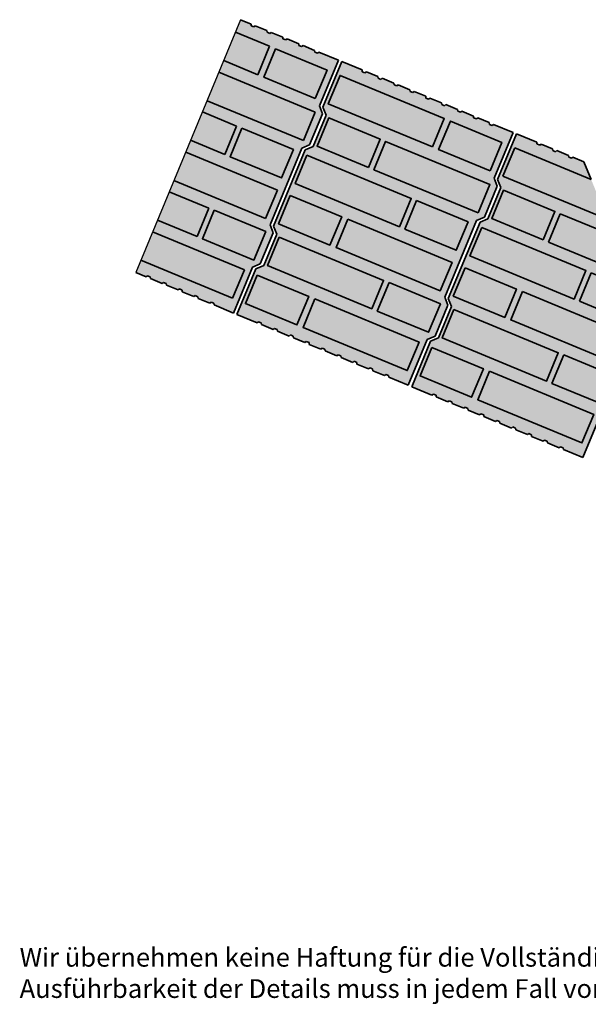
# Model space of a CAD drawing. Extents: x 25 to 257, y -291 to -9.
# Drawn here: x 28 to 104, y -291 to -159 of the extents above; entities that cross this region are included whole.
import ezdxf

# ---------------------------------------------------------------- set-up
doc = ezdxf.new("R2010")
doc.units = 0
doc.layers.add('# Zeichnungen 10', color=7, linetype='CONTINUOUS', lineweight=25)
doc.layers.add('Planrahmen', color=7, linetype='CONTINUOUS', lineweight=25)

# ---------------------------------------------------------------- blocks, each defined once
blk = doc.blocks.new('*U10')
at = {"layer": '# Zeichnungen 10', "color": 7, "linetype": 'CONTINUOUS', "lineweight": 35}
for p, q in [((94.22, -174.44), (91.7, -180.54)), ((96.92, -175.56), (94.22, -174.44)), ((96.95, -175.79), (96.92, -175.56)), ((97.31, -175.94), (96.95, -175.79)), ((97.49, -175.8), (97.31, -175.94)), ((99.04, -176.44), (97.49, -175.8)), ((93.99, -176.29), (92.42, -180.08)), ((104.16, -180.51), (93.99, -176.29)), ((99.07, -176.67), (99.04, -176.44)), ((99.43, -176.82), (99.07, -176.67)), ((99.61, -176.67), (99.43, -176.82)), ((101.16, -177.32), (99.61, -176.67)), ((101.19, -177.55), (101.16, -177.32)), ((101.55, -177.69), (101.19, -177.55)), ((101.73, -177.55), (101.55, -177.69)), ((103.19, -178.16), (101.73, -177.55)), ((104.16, -180.51), (103.19, -178.16)), ((91.7, -180.54), (92.12, -181.59)), ((92.42, -180.08), (106.31, -185.83)), ((90.4, -185.75), (92.12, -181.59)), ((100.06, -185.09), (98.5, -188.88)), ((107.3, -188.09), (100.06, -185.09)), ((89.36, -186.2), (85.12, -196.41)), ((90.4, -185.75), (89.36, -186.2)), ((106.31, -185.83), (106.34, -185.76)), ((107.3, -188.09), (106.34, -185.76)), ((98.5, -188.88), (109.52, -193.44)), ((104.19, -192.98), (102.62, -196.77)), ((110.39, -195.55), (104.19, -192.98)), ((110.39, -195.55), (109.52, -193.44)), ((85.12, -196.41), (85.54, -197.46)), ((102.62, -196.77), (109.48, -199.61)), ((109.48, -199.61), (110.78, -196.48)), ((111.3, -197.75), (110.78, -196.48)), ((83.82, -201.62), (85.54, -197.46)), ((107.94, -205.87), (111.3, -197.75)), ((82.78, -202.07), (80.26, -208.17)), ((83.82, -201.62), (82.78, -202.07)), ((107.94, -205.87), (108.36, -206.92)), ((106.64, -211.07), (108.36, -206.92)), ((82.95, -209.28), (80.26, -208.17)), ((82.95, -209.28), (83.14, -209.14)), ((83.14, -209.14), (83.5, -209.29)), ((83.5, -209.29), (83.52, -209.52)), ((85.07, -210.16), (83.52, -209.52)), ((85.07, -210.16), (85.26, -210.02)), ((85.26, -210.02), (85.62, -210.17)), ((85.62, -210.17), (85.64, -210.4)), ((87.19, -211.04), (85.64, -210.4)), ((87.19, -211.04), (87.37, -210.9)), ((87.37, -210.9), (87.74, -211.05)), ((87.74, -211.05), (87.76, -211.27)), ((89.31, -211.92), (87.76, -211.27)), ((106.64, -211.07), (105.6, -211.52)), ((89.31, -211.92), (89.49, -211.78)), ((89.49, -211.78), (89.86, -211.92)), ((89.86, -211.92), (89.88, -212.15)), ((91.43, -212.79), (89.88, -212.15)), ((91.43, -212.79), (91.61, -212.65)), ((91.61, -212.65), (91.97, -212.8)), ((105.6, -211.52), (103.08, -217.62)), ((91.97, -212.8), (92, -213.03)), ((93.55, -213.67), (92, -213.03)), ((93.55, -213.67), (93.73, -213.53)), ((93.73, -213.53), (94.09, -213.68)), ((94.09, -213.68), (94.12, -213.91)), ((95.67, -214.55), (94.12, -213.91)), ((95.67, -214.55), (95.85, -214.41)), ((95.85, -214.41), (96.21, -214.56)), ((96.21, -214.56), (96.24, -214.79)), ((97.79, -215.43), (96.24, -214.79)), ((97.79, -215.43), (97.97, -215.29)), ((97.97, -215.29), (98.33, -215.44)), ((98.33, -215.44), (98.36, -215.66)), ((99.91, -216.31), (98.36, -215.66)), ((99.91, -216.31), (100.09, -216.17)), ((100.09, -216.17), (100.45, -216.31)), ((100.45, -216.31), (100.48, -216.54)), ((100.48, -216.54), (103.08, -217.62))]:
    blk.add_line(p, q, dxfattribs=at)
at = {"layer": '# Zeichnungen 10', "color": 7, "linetype": 'CONTINUOUS', "lineweight": 35, "flags": 128}
for points in [[(97.77, -188.58), (99.34, -184.79), (92.49, -181.95), (90.92, -185.74)], [(89.58, -186.93), (88.01, -190.72), (101.9, -196.47), (103.47, -192.68)], [(87.36, -192.29), (85.79, -196.08), (92.65, -198.92), (94.22, -195.13)], [(95.03, -195.47), (93.46, -199.25), (107.35, -205.01), (108.92, -201.22)], [(85.89, -197.87), (84.33, -201.66), (98.22, -207.41), (99.79, -203.62)], [(82.95, -202.93), (81.38, -206.72), (88.24, -209.56), (89.81, -205.77)], [(100.51, -203.92), (98.94, -207.71), (105.79, -210.55), (107.36, -206.76)], [(90.62, -206.1), (89.05, -209.89), (102.94, -215.65), (104.51, -211.86)]]:
    blk.add_lwpolyline(points, close=True, dxfattribs=at)
blk = doc.blocks.new('*U11')
at = {"layer": '# Zeichnungen 10', "color": 7, "linetype": 'CONTINUOUS', "lineweight": 35}
for p, q in [((70.94, -164.8), (68.42, -170.9)), ((73.64, -165.92), (70.94, -164.8)), ((73.67, -166.15), (73.64, -165.92)), ((74.03, -166.29), (73.67, -166.15)), ((74.21, -166.15), (74.03, -166.29)), ((75.76, -166.8), (74.21, -166.15)), ((75.79, -167.02), (75.76, -166.8)), ((76.15, -167.17), (75.79, -167.02)), ((76.33, -167.03), (76.15, -167.17)), ((77.88, -167.67), (76.33, -167.03)), ((77.91, -167.9), (77.88, -167.67)), ((78.27, -168.05), (77.91, -167.9)), ((78.45, -167.91), (78.27, -168.05)), ((80, -168.55), (78.45, -167.91)), ((80.03, -168.78), (80, -168.55)), ((80.39, -168.93), (80.03, -168.78)), ((80.57, -168.79), (80.39, -168.93)), ((82.12, -169.43), (80.57, -168.79)), ((82.15, -169.66), (82.12, -169.43)), ((82.51, -169.81), (82.15, -169.66)), ((82.69, -169.67), (82.51, -169.81)), ((84.24, -170.31), (82.69, -169.67)), ((84.27, -170.54), (84.24, -170.31)), ((84.63, -170.68), (84.27, -170.54)), ((84.81, -170.54), (84.63, -170.68)), ((86.36, -171.19), (84.81, -170.54)), ((67.12, -176.11), (68.84, -171.95)), ((68.42, -170.9), (68.84, -171.95)), ((86.39, -171.41), (86.36, -171.19)), ((86.75, -171.56), (86.39, -171.41)), ((86.93, -171.42), (86.75, -171.56)), ((88.48, -172.06), (86.93, -171.42)), ((88.51, -172.29), (88.48, -172.06)), ((88.87, -172.44), (88.51, -172.29)), ((89.05, -172.3), (88.87, -172.44)), ((90.6, -172.94), (89.05, -172.3)), ((90.63, -173.17), (90.6, -172.94)), ((90.99, -173.32), (90.63, -173.17)), ((91.17, -173.18), (90.99, -173.32)), ((93.76, -174.25), (91.17, -173.18)), ((93.76, -174.25), (91.24, -180.35)), ((66.07, -176.55), (61.84, -186.77)), ((67.12, -176.11), (66.07, -176.55)), ((91.24, -180.35), (91.66, -181.4)), ((89.94, -185.56), (91.66, -181.4)), ((84.66, -196.22), (88.89, -186)), ((89.94, -185.56), (88.89, -186)), ((61.84, -186.77), (62.26, -187.82)), ((60.54, -191.98), (62.26, -187.82)), ((59.5, -192.42), (56.97, -198.52)), ((60.54, -191.98), (59.5, -192.42)), ((84.66, -196.22), (85.08, -197.27)), ((83.36, -201.43), (85.08, -197.27)), ((59.67, -199.64), (56.97, -198.52)), ((59.67, -199.64), (59.85, -199.5)), ((59.85, -199.5), (60.21, -199.65)), ((60.21, -199.65), (60.24, -199.87)), ((61.79, -200.52), (60.24, -199.87)), ((61.79, -200.52), (61.97, -200.38)), ((61.97, -200.38), (62.33, -200.52)), ((62.33, -200.52), (62.36, -200.75)), ((63.91, -201.4), (62.36, -200.75)), ((63.91, -201.4), (64.09, -201.25)), ((64.09, -201.25), (64.45, -201.4)), ((64.45, -201.4), (64.48, -201.63)), ((66.03, -202.27), (64.48, -201.63)), ((66.03, -202.27), (66.21, -202.13)), ((66.21, -202.13), (66.57, -202.28)), ((82.32, -201.88), (79.79, -207.97)), ((83.36, -201.43), (82.32, -201.88)), ((66.57, -202.28), (66.6, -202.51)), ((68.15, -203.15), (66.6, -202.51)), ((68.15, -203.15), (68.33, -203.01)), ((68.33, -203.01), (68.69, -203.16)), ((68.69, -203.16), (68.72, -203.39)), ((70.27, -204.03), (68.72, -203.39)), ((70.27, -204.03), (70.45, -203.89)), ((70.45, -203.89), (70.81, -204.04)), ((70.81, -204.04), (70.84, -204.26)), ((72.39, -204.91), (70.84, -204.26)), ((72.39, -204.91), (72.57, -204.77)), ((72.57, -204.77), (72.93, -204.91)), ((72.93, -204.91), (72.96, -205.14)), ((74.51, -205.79), (72.96, -205.14)), ((74.51, -205.79), (74.69, -205.64)), ((74.69, -205.64), (75.05, -205.79)), ((75.05, -205.79), (75.08, -206.02)), ((76.63, -206.66), (75.08, -206.02)), ((76.63, -206.66), (76.81, -206.52)), ((76.81, -206.52), (77.17, -206.67)), ((77.17, -206.67), (77.2, -206.9)), ((77.2, -206.9), (79.79, -207.97))]:
    blk.add_line(p, q, dxfattribs=at)
at = {"layer": '# Zeichnungen 10', "color": 7, "linetype": 'CONTINUOUS', "lineweight": 35, "flags": 128}
for points in [[(83.03, -176.19), (84.59, -172.4), (70.7, -166.65), (69.14, -170.44)], [(74.49, -178.93), (76.06, -175.15), (69.21, -172.31), (67.64, -176.09)], [(90.69, -179.37), (92.26, -175.58), (85.41, -172.74), (83.84, -176.53)], [(89.1, -184.99), (90.67, -181.2), (76.78, -175.45), (75.21, -179.23)], [(66.3, -177.29), (64.73, -181.08), (78.62, -186.83), (80.19, -183.04)], [(64.08, -182.65), (62.51, -186.43), (69.36, -189.27), (70.93, -185.49)], [(80.91, -183.34), (79.34, -187.13), (86.2, -189.97), (87.77, -186.18)], [(71.75, -185.82), (70.18, -189.61), (84.07, -195.36), (85.64, -191.58)], [(62.61, -188.22), (61.04, -192.01), (74.93, -197.77), (76.5, -193.98)], [(59.67, -193.28), (58.1, -197.07), (64.96, -199.91), (66.53, -196.12)], [(77.23, -194.28), (75.66, -198.07), (82.51, -200.9), (84.08, -197.12)], [(67.34, -196.46), (65.77, -200.25), (79.66, -206), (81.23, -202.21)]]:
    blk.add_lwpolyline(points, close=True, dxfattribs=at)
blk = doc.blocks.new('*U14')
at = {"layer": '# Zeichnungen 10', "color": 7, "linetype": 'CONTINUOUS', "lineweight": 35}
for p, q in [((58.84, -159.79), (57.45, -159.21)), ((58.87, -160.01), (58.84, -159.79)), ((59.23, -160.16), (58.87, -160.01)), ((59.41, -160.02), (59.23, -160.16)), ((60.96, -160.66), (59.41, -160.02)), ((56.77, -160.88), (61.31, -162.76)), ((60.99, -160.89), (60.96, -160.66)), ((61.35, -161.04), (60.99, -160.89)), ((61.53, -160.9), (61.35, -161.04)), ((63.08, -161.54), (61.53, -160.9)), ((59.74, -166.55), (61.31, -162.76)), ((63.1, -161.77), (63.08, -161.54)), ((63.47, -161.92), (63.1, -161.77)), ((63.65, -161.78), (63.47, -161.92)), ((65.2, -162.42), (63.65, -161.78)), ((65.22, -162.65), (65.2, -162.42)), ((65.59, -162.8), (65.22, -162.65)), ((65.77, -162.66), (65.59, -162.8)), ((67.32, -163.3), (65.77, -162.66)), ((67.34, -163.53), (67.32, -163.3)), ((67.7, -163.68), (67.34, -163.53)), ((67.89, -163.53), (67.7, -163.68)), ((70.48, -164.61), (67.89, -163.53)), ((55.2, -164.66), (59.74, -166.55)), ((70.48, -164.61), (67.95, -170.71)), ((54.55, -166.23), (67.39, -171.56)), ((52.98, -170.02), (65.82, -175.34)), ((52.36, -171.51), (56.91, -173.4)), ((65.82, -175.34), (67.39, -171.56)), ((66.65, -175.91), (68.38, -171.76)), ((67.95, -170.71), (68.38, -171.76)), ((55.34, -177.19), (56.91, -173.4)), ((50.79, -175.3), (55.34, -177.19)), ((66.65, -175.91), (65.61, -176.36)), ((50.14, -176.87), (62.35, -181.93)), ((61.38, -186.58), (65.61, -176.36)), ((48.57, -180.66), (60.78, -185.72)), ((47.95, -182.15), (53.22, -184.33)), ((60.78, -185.72), (62.35, -181.93)), ((51.65, -188.12), (53.22, -184.33)), ((46.38, -185.94), (51.65, -188.12)), ((45.73, -187.51), (57.95, -192.57)), ((60.08, -191.79), (61.8, -187.63)), ((61.38, -186.58), (61.8, -187.63)), ((44.16, -191.3), (56.38, -196.36)), ((43.49, -192.93), (44.87, -193.51)), ((56.38, -196.36), (57.95, -192.57)), ((59.04, -192.23), (56.51, -198.33)), ((60.08, -191.79), (59.04, -192.23)), ((44.87, -193.51), (45.05, -193.37)), ((45.05, -193.37), (45.41, -193.52)), ((45.41, -193.52), (45.44, -193.74)), ((46.99, -194.39), (45.44, -193.74)), ((46.99, -194.39), (47.17, -194.24)), ((47.17, -194.24), (47.53, -194.39)), ((47.53, -194.39), (47.56, -194.62)), ((49.11, -195.26), (47.56, -194.62)), ((49.11, -195.26), (49.29, -195.12)), ((49.29, -195.12), (49.65, -195.27)), ((49.65, -195.27), (49.68, -195.5)), ((51.23, -196.14), (49.68, -195.5)), ((51.23, -196.14), (51.41, -196)), ((51.41, -196), (51.77, -196.15)), ((51.77, -196.15), (51.8, -196.38)), ((53.35, -197.02), (51.8, -196.38)), ((53.35, -197.02), (53.53, -196.88)), ((53.53, -196.88), (53.89, -197.03)), ((53.89, -197.03), (53.92, -197.26)), ((53.92, -197.26), (56.51, -198.33))]:
    blk.add_line(p, q, dxfattribs=at)
at = {"layer": '# Zeichnungen 10', "color": 7, "linetype": 'CONTINUOUS', "lineweight": 35, "flags": 128}
for points in [[(67.41, -169.72), (68.98, -165.94), (62.12, -163.1), (60.56, -166.88)], [(57.63, -173.7), (56.06, -177.48), (62.91, -180.32), (64.48, -176.54)], [(53.94, -184.63), (52.37, -188.42), (59.23, -191.26), (60.8, -187.47)]]:
    blk.add_lwpolyline(points, close=True, dxfattribs=at)

msp = doc.modelspace()

# ---------------------------------------------------------------- hatches: boundary and pattern name
at = {"layer": '# Zeichnungen 10'}
h = msp.add_hatch(color=254, dxfattribs=at)
h.paths.add_polyline_path([(66.65, -175.91), (65.61, -176.36), (61.38, -186.58), (61.8, -187.63), (60.08, -191.79), (59.04, -192.23), (56.51, -198.33), (53.92, -197.26), (53.89, -197.03), (53.53, -196.88), (53.35, -197.02), (51.8, -196.38), (51.77, -196.15), (51.41, -196), (51.23, -196.14), (49.68, -195.5), (49.65, -195.27), (49.29, -195.12), (49.11, -195.26), (47.56, -194.62), (47.53, -194.39), (47.17, -194.24), (46.99, -194.39), (45.44, -193.74), (45.41, -193.52), (45.05, -193.37), (44.87, -193.51), (43.49, -192.93), (44.16, -191.3), (56.38, -196.36), (57.95, -192.57), (45.73, -187.51), (46.38, -185.94), (51.65, -188.12), (53.22, -184.33), (47.95, -182.15), (48.57, -180.66), (60.78, -185.72), (62.35, -181.93), (50.14, -176.87), (50.79, -175.3), (55.34, -177.19), (56.91, -173.4), (52.36, -171.51), (52.98, -170.02), (65.82, -175.34), (67.39, -171.56), (54.55, -166.23), (55.2, -164.66), (59.74, -166.55), (61.31, -162.76), (56.77, -160.88), (57.45, -159.21), (58.84, -159.79), (58.87, -160.01), (59.23, -160.16), (59.41, -160.02), (60.96, -160.66), (60.99, -160.89), (61.35, -161.04), (61.53, -160.9), (63.08, -161.54), (63.1, -161.77), (63.47, -161.92), (63.65, -161.78), (65.2, -162.42), (65.22, -162.65), (65.59, -162.8), (65.77, -162.66), (67.32, -163.3), (67.34, -163.53), (67.7, -163.68), (67.89, -163.53), (70.48, -164.61), (67.95, -170.71), (68.38, -171.76)], flags=0)
h.paths.add_polyline_path([(53.94, -184.63), (52.37, -188.42), (59.23, -191.26), (60.8, -187.47)], flags=16)
h.paths.add_polyline_path([(57.63, -173.7), (56.06, -177.48), (62.91, -180.32), (64.48, -176.54)], flags=16)
h.paths.add_polyline_path([(62.12, -163.1), (60.56, -166.88), (67.41, -169.72), (68.98, -165.94)], flags=16)
h = msp.add_hatch(color=254, dxfattribs=at)
h.paths.add_polyline_path([(93.76, -174.25), (91.24, -180.35), (91.66, -181.4), (89.94, -185.56), (88.89, -186), (84.66, -196.22), (85.08, -197.27), (83.36, -201.43), (82.32, -201.88), (79.79, -207.97), (77.2, -206.9), (77.17, -206.67), (76.81, -206.52), (76.63, -206.66), (75.08, -206.02), (75.05, -205.79), (74.69, -205.64), (74.51, -205.79), (72.96, -205.14), (72.93, -204.91), (72.57, -204.77), (72.39, -204.91), (70.84, -204.26), (70.81, -204.04), (70.45, -203.89), (70.27, -204.03), (68.72, -203.39), (68.69, -203.16), (68.33, -203.01), (68.15, -203.15), (66.6, -202.51), (66.57, -202.28), (66.21, -202.13), (66.03, -202.27), (64.48, -201.63), (64.45, -201.4), (64.09, -201.25), (63.91, -201.4), (62.36, -200.75), (62.33, -200.52), (61.97, -200.38), (61.79, -200.52), (60.24, -199.87), (60.21, -199.65), (59.85, -199.5), (59.67, -199.64), (56.97, -198.52), (59.5, -192.42), (60.54, -191.98), (62.26, -187.82), (61.84, -186.77), (66.07, -176.55), (67.12, -176.11), (68.84, -171.95), (68.42, -170.9), (70.94, -164.8), (73.64, -165.92), (73.67, -166.15), (74.03, -166.29), (74.21, -166.15), (75.76, -166.8), (75.79, -167.02), (76.15, -167.17), (76.33, -167.03), (77.88, -167.67), (77.91, -167.9), (78.27, -168.05), (78.45, -167.91), (80, -168.55), (80.03, -168.78), (80.39, -168.93), (80.57, -168.79), (82.12, -169.43), (82.15, -169.66), (82.51, -169.81), (82.69, -169.67), (84.24, -170.31), (84.27, -170.54), (84.63, -170.68), (84.81, -170.54), (86.36, -171.19), (86.39, -171.41), (86.75, -171.56), (86.93, -171.42), (88.48, -172.06), (88.51, -172.29), (88.87, -172.44), (89.05, -172.3), (90.6, -172.94), (90.63, -173.17), (90.99, -173.32), (91.17, -173.18)], flags=0)
h.paths.add_polyline_path([(59.67, -193.28), (58.1, -197.07), (64.96, -199.91), (66.53, -196.12)], flags=16)
h.paths.add_polyline_path([(62.61, -188.22), (61.04, -192.01), (74.93, -197.77), (76.5, -193.98)], flags=16)
h.paths.add_polyline_path([(64.08, -182.65), (62.51, -186.43), (69.36, -189.27), (70.93, -185.49)], flags=16)
h.paths.add_polyline_path([(66.3, -177.29), (64.73, -181.08), (78.62, -186.83), (80.19, -183.04)], flags=16)
h.paths.add_polyline_path([(67.34, -196.46), (65.77, -200.25), (79.66, -206), (81.23, -202.21)], flags=16)
h.paths.add_polyline_path([(69.21, -172.31), (67.64, -176.09), (74.49, -178.93), (76.06, -175.15)], flags=16)
h.paths.add_polyline_path([(70.7, -166.65), (69.14, -170.44), (83.03, -176.19), (84.59, -172.4)], flags=16)
h.paths.add_polyline_path([(71.75, -185.82), (70.18, -189.61), (84.07, -195.36), (85.64, -191.58)], flags=16)
h.paths.add_polyline_path([(76.78, -175.45), (75.21, -179.23), (89.1, -184.99), (90.67, -181.2)], flags=16)
h.paths.add_polyline_path([(77.23, -194.28), (75.66, -198.07), (82.51, -200.9), (84.08, -197.12)], flags=16)
h.paths.add_polyline_path([(80.91, -183.34), (79.34, -187.13), (86.2, -189.97), (87.77, -186.18)], flags=16)
h.paths.add_polyline_path([(85.41, -172.74), (83.84, -176.53), (90.69, -179.37), (92.26, -175.58)], flags=16)
h = msp.add_hatch(color=30, dxfattribs=at)
h.paths.add_polyline_path([(103.19, -178.16), (104.16, -180.51), (93.99, -176.29), (92.42, -180.08), (106.31, -185.83), (106.34, -185.76), (107.3, -188.09), (100.06, -185.09), (98.5, -188.88), (109.52, -193.44), (110.39, -195.55), (104.19, -192.98), (102.62, -196.77), (109.48, -199.61), (110.78, -196.48), (111.3, -197.75), (107.94, -205.87), (108.36, -206.92), (106.64, -211.07), (105.6, -211.52), (103.08, -217.62), (100.48, -216.54), (100.45, -216.31), (100.09, -216.17), (99.91, -216.31), (98.36, -215.66), (98.33, -215.44), (97.97, -215.29), (97.79, -215.43), (96.24, -214.79), (96.21, -214.56), (95.85, -214.41), (95.67, -214.55), (94.12, -213.91), (94.09, -213.68), (93.73, -213.53), (93.55, -213.67), (92, -213.03), (91.97, -212.8), (91.61, -212.65), (91.43, -212.79), (89.88, -212.15), (89.86, -211.92), (89.49, -211.78), (89.31, -211.92), (87.76, -211.27), (87.74, -211.05), (87.37, -210.9), (87.19, -211.04), (85.64, -210.4), (85.62, -210.17), (85.26, -210.02), (85.07, -210.16), (83.52, -209.52), (83.5, -209.29), (83.14, -209.14), (82.95, -209.28), (80.26, -208.17), (82.78, -202.07), (83.82, -201.62), (85.54, -197.46), (85.12, -196.41), (89.36, -186.2), (90.4, -185.75), (92.12, -181.59), (91.7, -180.54), (94.22, -174.44), (96.92, -175.56), (96.95, -175.79), (97.31, -175.94), (97.49, -175.8), (99.04, -176.44), (99.07, -176.67), (99.43, -176.82), (99.61, -176.67), (101.16, -177.32), (101.19, -177.55), (101.55, -177.69), (101.73, -177.55)], flags=0)
h.paths.add_polyline_path([(82.95, -202.93), (81.38, -206.72), (88.24, -209.56), (89.81, -205.77)], flags=16)
h.paths.add_polyline_path([(85.89, -197.87), (84.33, -201.66), (98.22, -207.41), (99.79, -203.62)], flags=16)
h.paths.add_polyline_path([(87.36, -192.29), (85.79, -196.08), (92.65, -198.92), (94.22, -195.13)], flags=16)
h.paths.add_polyline_path([(89.58, -186.93), (88.01, -190.72), (101.9, -196.47), (103.47, -192.68)], flags=16)
h.paths.add_polyline_path([(90.62, -206.1), (89.05, -209.89), (102.94, -215.65), (104.51, -211.86)], flags=16)
h.paths.add_polyline_path([(92.49, -181.95), (90.92, -185.74), (97.77, -188.58), (99.34, -184.79)], flags=16)
h.paths.add_polyline_path([(95.03, -195.47), (93.46, -199.25), (107.35, -205.01), (108.92, -201.22)], flags=16)
h.paths.add_polyline_path([(100.51, -203.92), (98.94, -207.71), (105.79, -210.55), (107.36, -206.76)], flags=16)
for points in [[(104.16, -180.51), (106.34, -185.76), (106.31, -185.83), (92.42, -180.08), (93.99, -176.29)], [(104.19, -192.98), (110.39, -195.55), (110.78, -196.48), (109.48, -199.61), (102.62, -196.77)]]:
    msp.add_hatch(color=7, dxfattribs=at).paths.add_polyline_path(points, flags=0)

# ---------------------------------------------------------------- linework, layer by layer
at = {"layer": '# Zeichnungen 10', "color": 7, "linetype": 'CONTINUOUS', "lineweight": 25}
msp.add_line((57.45, -159.21), (43.49, -192.93), dxfattribs=at)
at = {"layer": '# Zeichnungen 10', "color": 7}
for points in [[(61.31, -162.76), (59.74, -166.55), (56.77, -160.88), (55.2, -164.66)], [(68.98, -165.94), (67.41, -169.72), (62.12, -163.1), (60.56, -166.88)], [(67.39, -171.56), (65.82, -175.34), (54.55, -166.23), (52.98, -170.02)], [(70.7, -166.65), (84.59, -172.4), (69.14, -170.44), (83.03, -176.19)], [(56.91, -173.4), (55.34, -177.19), (52.36, -171.51), (50.79, -175.3)], [(76.06, -175.15), (74.49, -178.93), (69.21, -172.31), (67.64, -176.09)], [(85.41, -172.74), (92.26, -175.58), (83.84, -176.53), (90.69, -179.37)], [(57.63, -173.7), (64.48, -176.54), (56.06, -177.48), (62.91, -180.32)], [(90.67, -181.2), (89.1, -184.99), (76.78, -175.45), (75.21, -179.23)], [(50.14, -176.87), (62.35, -181.93), (48.57, -180.66), (60.78, -185.72)], [(66.3, -177.29), (80.19, -183.04), (64.73, -181.08), (78.62, -186.83)], [(53.22, -184.33), (51.65, -188.12), (47.95, -182.15), (46.38, -185.94)], [(99.34, -184.79), (97.77, -188.58), (92.49, -181.95), (90.92, -185.74)], [(70.93, -185.49), (69.36, -189.27), (64.08, -182.65), (62.51, -186.43)], [(87.77, -186.18), (86.2, -189.97), (80.91, -183.34), (79.34, -187.13)], [(60.8, -187.47), (59.23, -191.26), (53.94, -184.63), (52.37, -188.42)], [(107.3, -188.09), (109.52, -193.44), (100.06, -185.09), (98.5, -188.88)], [(71.75, -185.82), (85.64, -191.58), (70.18, -189.61), (84.07, -195.36)], [(45.73, -187.51), (57.95, -192.57), (44.16, -191.3), (56.38, -196.36)], [(103.47, -192.68), (101.9, -196.47), (89.58, -186.93), (88.01, -190.72)], [(76.5, -193.98), (74.93, -197.77), (62.61, -188.22), (61.04, -192.01)], [(94.22, -195.13), (92.65, -198.92), (87.36, -192.29), (85.79, -196.08)], [(59.67, -193.28), (66.53, -196.12), (58.1, -197.07), (64.96, -199.91)], [(84.08, -197.12), (82.51, -200.9), (77.23, -194.28), (75.66, -198.07)], [(95.03, -195.47), (108.92, -201.22), (93.46, -199.25), (107.35, -205.01)], [(81.23, -202.21), (79.66, -206), (67.34, -196.46), (65.77, -200.25)], [(85.89, -197.87), (99.79, -203.62), (84.33, -201.66), (98.22, -207.41)], [(89.81, -205.77), (88.24, -209.56), (82.95, -202.93), (81.38, -206.72)], [(107.36, -206.76), (105.79, -210.55), (100.51, -203.92), (98.94, -207.71)], [(90.62, -206.1), (104.51, -211.86), (89.05, -209.89), (102.94, -215.65)]]:
    msp.add_solid(points, dxfattribs=at)

# ---------------------------------------------------------------- block references
at = {"layer": '# Zeichnungen 10', "color": 5, "lineweight": 25}
for name in ['*U14', '*U11', '*U10']:
    msp.add_blockref(name, (0, 0), dxfattribs=at)

# ---------------------------------------------------------------- texts
at = {"layer": 'Planrahmen', "color": 7, "lineweight": 25, "insert": (28, -283), "char_height": 2.5, "attachment_point": 1}
msp.add_mtext('\\fArial Narrow|b0|i0;Wir übernehmen keine Haftung für die Vollständigkeit und Eignung der abgebildeten Darstellungen an konkreten Objekten. Die projektbezogene\\PAusführbarkeit der Details muss in jedem Fall vom jeweiligen Fachplaner/Architekten geprüft werden.', dxfattribs=at)

doc.saveas('drawing.dxf')
